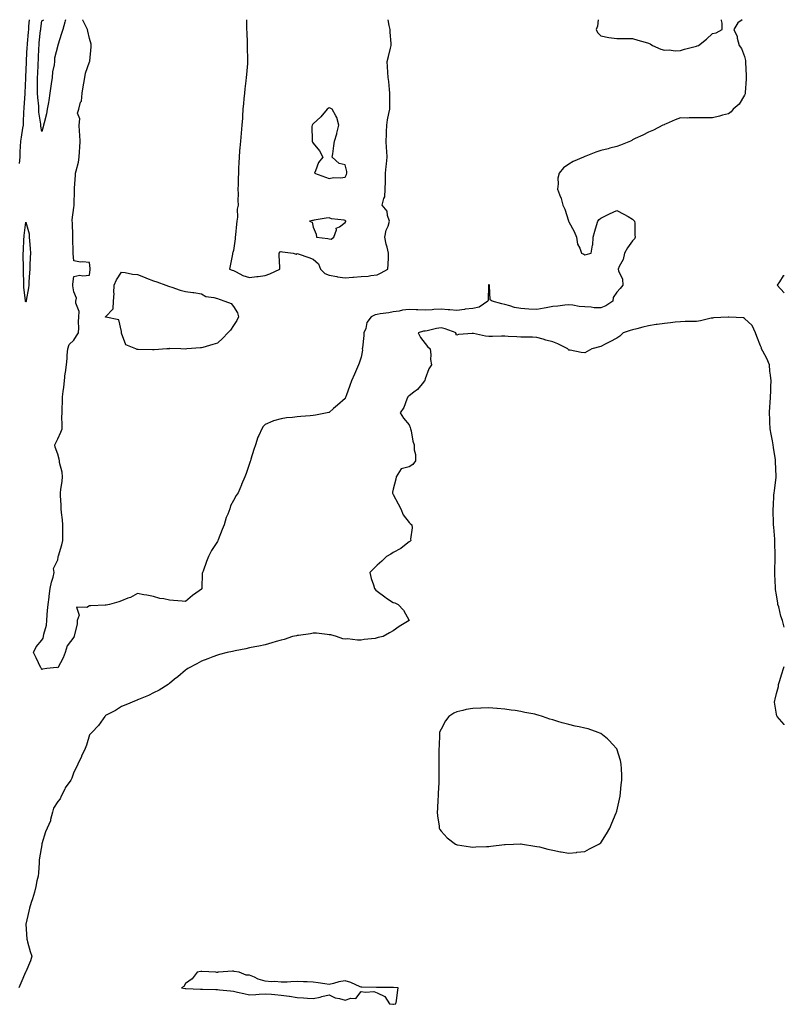
# Model space of a CAD drawing. Units: inches. Extents: x 947363 to 950003, y 7247738 to 7250378.
# Drawn here: x 949524 to 950003, y 7249762 to 7250378 of the extents above; entities that cross this region are included whole.
import ezdxf

# ---------------------------------------------------------------- set-up
doc = ezdxf.new("R2010")
doc.units = ezdxf.units.IN
doc.header["$MEASUREMENT"] = 0
doc.layers.add('Contour_94737247', color=7, linetype='Continuous', true_color=0x8c6acc)

msp = doc.modelspace()

# ---------------------------------------------------------------- linework, layer by layer
at = {"layer": 'Contour_94737247'}
for points in [[(949524.11, 7250287.98, 3204), (949524.45, 7250291.92, 3204), (949524.6, 7250295.37, 3204), (949524.77, 7250298.64, 3204), (949524.92, 7250301.92, 3204), (949525.47, 7250304.5, 3204), (949526.2, 7250310.07, 3204), (949526.56, 7250311.92, 3204), (949526.64, 7250313.33, 3204), (949526.9, 7250320.77, 3204), (949526.97, 7250321.92, 3204), (949527.03, 7250322.94, 3204), (949527.66, 7250331.53, 3204), (949527.69, 7250331.92, 3204), (949527.7, 7250332.27, 3204), (949528.05, 7250341.36, 3204), (949528.07, 7250341.9, 3204), (949528.07, 7250341.94, 3204), (949528.52, 7250351.45, 3204), (949528.54, 7250351.92, 3204), (949528.57, 7250352.44, 3204), (949529.03, 7250360.94, 3204), (949529.08, 7250361.92, 3204), (949529.17, 7250363.04, 3204), (949529.72, 7250370.25, 3204), (949529.88, 7250371.92, 3204), (949530.08, 7250373.95, 3204), (949530.43, 7250378, 3204)], [(949976.7, 7250378, 3203), (949973.92, 7250376.05, 3203), (949971.36, 7250371.92, 3203), (949973.53, 7250367.4, 3203), (949973.56, 7250366.41, 3203), (949974.72, 7250361.92, 3203), (949976.18, 7250360.05, 3203), (949978.05, 7250355.03, 3203), (949978.64, 7250352.51, 3203), (949978.74, 7250351.92, 3203), (949978.75, 7250351.22, 3203), (949979.17, 7250343.04, 3203), (949979.19, 7250341.92, 3203), (949979.16, 7250340.81, 3203), (949978.52, 7250332.39, 3203), (949978.5, 7250331.92, 3203), (949978.43, 7250331.54, 3203), (949978.05, 7250330.7, 3203), (949974.75, 7250325.22, 3203), (949970.97, 7250321.92, 3203), (949969.66, 7250320.31, 3203), (949968.05, 7250319.15, 3203), (949964.27, 7250318.14, 3203), (949962.39, 7250317.58, 3203), (949958.05, 7250316.55, 3203), (949953.35, 7250316.62, 3203), (949952.64, 7250316.51, 3203), (949948.05, 7250316.58, 3203), (949943.36, 7250316.61, 3203), (949942.59, 7250316.46, 3203), (949938.05, 7250316.5, 3203), (949934.72, 7250315.25, 3203), (949929, 7250312.87, 3203), (949928.05, 7250312.49, 3203), (949927.69, 7250312.28, 3203), (949927.01, 7250311.92, 3203), (949921.11, 7250308.86, 3203), (949918.05, 7250307.66, 3203), (949914.34, 7250305.63, 3203), (949909.72, 7250303.59, 3203), (949908.05, 7250302.81, 3203), (949907.52, 7250302.45, 3203), (949906.78, 7250301.92, 3203), (949900.45, 7250299.52, 3203), (949898.05, 7250298.72, 3203), (949893.68, 7250297.55, 3203), (949892.71, 7250297.26, 3203), (949888.05, 7250296.09, 3203), (949884.93, 7250295.04, 3203), (949878.73, 7250292.6, 3203), (949878.05, 7250292.35, 3203), (949877.75, 7250292.22, 3203), (949877.21, 7250291.92, 3203), (949870.79, 7250289.18, 3203), (949868.05, 7250287.59, 3203), (949864.78, 7250285.19, 3203), (949861.97, 7250281.92, 3203), (949861.1, 7250278.87, 3203), (949861.49, 7250275.36, 3203), (949860.99, 7250271.92, 3203), (949862.96, 7250267.01, 3203), (949863.02, 7250266.89, 3203), (949864.39, 7250261.92, 3203), (949865.5, 7250259.37, 3203), (949867.83, 7250252.14, 3203), (949867.91, 7250251.92, 3203), (949867.93, 7250251.8, 3203), (949868.05, 7250251.49, 3203), (949871.49, 7250245.36, 3203), (949872.83, 7250241.92, 3203), (949873.58, 7250237.45, 3203), (949875.01, 7250234.96, 3203), (949876.07, 7250231.92, 3203), (949877.39, 7250231.26, 3203), (949878.05, 7250230.75, 3203), (949878.92, 7250231.05, 3203), (949882.1, 7250231.92, 3203), (949882.97, 7250236.84, 3203), (949883.04, 7250236.93, 3203), (949883.24, 7250241.92, 3203), (949884.31, 7250245.66, 3203), (949885.37, 7250249.24, 3203), (949886.16, 7250251.92, 3203), (949887.01, 7250252.96, 3203), (949888.05, 7250253.86, 3203), (949891.8, 7250255.67, 3203), (949893.48, 7250256.49, 3203), (949898.05, 7250258.64, 3203), (949902.42, 7250256.3, 3203), (949905.24, 7250254.73, 3203), (949908.05, 7250253.19, 3203), (949908.65, 7250252.52, 3203), (949909.22, 7250251.92, 3203), (949909.33, 7250250.64, 3203), (949909.46, 7250243.33, 3203), (949909.59, 7250241.92, 3203), (949909.12, 7250240.85, 3203), (949908.05, 7250239.53, 3203), (949904.8, 7250235.17, 3203), (949902.96, 7250231.92, 3203), (949902.04, 7250227.93, 3203), (949899.68, 7250223.55, 3203), (949899.07, 7250221.92, 3203), (949899.16, 7250220.81, 3203), (949901.66, 7250215.53, 3203), (949901.8, 7250211.92, 3203), (949900.13, 7250209.84, 3203), (949898.05, 7250207.48, 3203), (949895.83, 7250204.14, 3203), (949895.54, 7250201.92, 3203), (949891.16, 7250198.81, 3203), (949888.05, 7250197.55, 3203), (949883.87, 7250197.74, 3203), (949882.01, 7250197.96, 3203), (949878.05, 7250198.17, 3203), (949874.62, 7250198.49, 3203), (949870.68, 7250199.29, 3203), (949868.05, 7250199.6, 3203), (949865.48, 7250199.35, 3203), (949861.22, 7250198.75, 3203), (949858.05, 7250198.48, 3203), (949853.79, 7250197.66, 3203), (949852.63, 7250197.34, 3203), (949848.05, 7250196.64, 3203), (949843.08, 7250196.89, 3203), (949843.02, 7250196.89, 3203), (949838.05, 7250197.15, 3203), (949834.04, 7250197.91, 3203), (949831.05, 7250198.92, 3203), (949828.05, 7250199.65, 3203), (949826.2, 7250200.07, 3203), (949820.06, 7250201.92, 3203), (949818.78, 7250202.65, 3203), (949818.5, 7250211.47, 3203), (949818.32, 7250211.92, 3203), (949818.26, 7250212.13, 3203), (949818.05, 7250212.2, 3203), (949817.86, 7250212.11, 3203), (949817.78, 7250211.92, 3203), (949817.75, 7250211.62, 3203), (949817.54, 7250202.43, 3203), (949817.46, 7250201.92, 3203), (949811.86, 7250198.11, 3203), (949808.05, 7250197.29, 3203), (949803.25, 7250196.72, 3203), (949802.79, 7250196.66, 3203), (949798.05, 7250196.06, 3203), (949793.65, 7250196.32, 3203), (949792.6, 7250196.47, 3203), (949788.05, 7250196.71, 3203), (949783.46, 7250196.51, 3203), (949782.55, 7250196.42, 3203), (949778.05, 7250196.21, 3203), (949773.61, 7250196.36, 3203), (949772.54, 7250196.41, 3203), (949768.05, 7250196.57, 3203), (949763.85, 7250196.12, 3203), (949761.75, 7250195.62, 3203), (949758.05, 7250195.11, 3203), (949755.37, 7250194.6, 3203), (949750.04, 7250193.91, 3203), (949748.05, 7250193.57, 3203), (949746.75, 7250193.22, 3203), (949744.23, 7250191.92, 3203), (949741.59, 7250188.38, 3203), (949740.88, 7250184.75, 3203), (949739.78, 7250181.92, 3203), (949739.65, 7250180.32, 3203), (949738.81, 7250172.68, 3203), (949738.75, 7250171.92, 3203), (949738.79, 7250171.18, 3203), (949738.05, 7250166.71, 3203), (949736.87, 7250163.1, 3203), (949736.43, 7250161.92, 3203), (949735.12, 7250158.99, 3203), (949733.81, 7250156.16, 3203), (949732.02, 7250151.92, 3203), (949730.96, 7250149.01, 3203), (949728.67, 7250142.54, 3203), (949728.44, 7250141.92, 3203), (949728.34, 7250141.63, 3203), (949728.05, 7250140.92, 3203), (949723.17, 7250136.8, 3203), (949720.67, 7250134.54, 3203), (949718.05, 7250132.17, 3203), (949717.83, 7250132.14, 3203), (949716.69, 7250131.92, 3203), (949709.54, 7250130.43, 3203), (949708.05, 7250130.19, 3203), (949706.15, 7250130.02, 3203), (949700.38, 7250129.59, 3203), (949698.05, 7250129.38, 3203), (949695.14, 7250129.01, 3203), (949691.27, 7250128.7, 3203), (949688.05, 7250128.22, 3203), (949683.12, 7250126.85, 3203), (949682.82, 7250126.69, 3203), (949678.05, 7250124.65, 3203), (949676.61, 7250123.36, 3203), (949675.79, 7250121.92, 3203), (949673.97, 7250117.84, 3203), (949673.32, 7250116.65, 3203), (949671.83, 7250111.92, 3203), (949670.94, 7250109.03, 3203), (949669.05, 7250102.92, 3203), (949668.74, 7250101.92, 3203), (949668.55, 7250101.42, 3203), (949668.05, 7250100.31, 3203), (949666.04, 7250093.93, 3203), (949665.32, 7250091.92, 3203), (949663.16, 7250087.03, 3203), (949663.09, 7250086.88, 3203), (949661.01, 7250081.92, 3203), (949659.77, 7250080.2, 3203), (949658.05, 7250077.12, 3203), (949656.35, 7250073.62, 3203), (949655.89, 7250071.92, 3203), (949654.54, 7250068.41, 3203), (949653.56, 7250066.41, 3203), (949652.36, 7250061.92, 3203), (949651.13, 7250058.84, 3203), (949648.62, 7250052.49, 3203), (949648.39, 7250051.92, 3203), (949648.26, 7250051.71, 3203), (949648.05, 7250051.31, 3203), (949644.29, 7250045.68, 3203), (949642.55, 7250041.92, 3203), (949641.17, 7250038.8, 3203), (949639.05, 7250032.92, 3203), (949638.65, 7250031.92, 3203), (949638.57, 7250031.4, 3203), (949638.27, 7250022.14, 3203), (949638.25, 7250021.92, 3203), (949638.2, 7250021.77, 3203), (949638.05, 7250021.56, 3203), (949636.73, 7250020.6, 3203), (949632.41, 7250017.56, 3203), (949628.05, 7250013.78, 3203), (949626.03, 7250013.94, 3203), (949620.66, 7250014.53, 3203), (949618.05, 7250014.74, 3203), (949614.43, 7250015.54, 3203), (949611.92, 7250015.79, 3203), (949608.05, 7250016.96, 3203), (949603.94, 7250017.81, 3203), (949601.92, 7250018.05, 3203), (949598.05, 7250018.77, 3203), (949593.68, 7250016.29, 3203), (949591.97, 7250015.84, 3203), (949588.05, 7250014.33, 3203), (949586.35, 7250013.62, 3203), (949580.43, 7250011.92, 3203), (949578.33, 7250011.64, 3203), (949578.05, 7250011.62, 3203), (949577.76, 7250011.63, 3203), (949568.81, 7250011.16, 3203), (949568.05, 7250011.2, 3203), (949566.24, 7250010.11, 3203), (949559.75, 7250010.22, 3203), (949561.45, 7250005.32, 3203), (949560.33, 7250001.92, 3203), (949560.15, 7249999.82, 3203), (949558.3, 7249992.17, 3203), (949558.27, 7249991.92, 3203), (949558.21, 7249991.76, 3203), (949558.05, 7249991.52, 3203), (949553.92, 7249986.05, 3203), (949552.69, 7249981.92, 3203), (949551.43, 7249978.54, 3203), (949548.05, 7249972.4, 3203), (949547.44, 7249972.53, 3203), (949541.23, 7249971.92, 3203), (949538.53, 7249971.44, 3203), (949538.05, 7249971.32, 3203), (949537.76, 7249971.63, 3203), (949537.81, 7249971.92, 3203), (949537.56, 7249972.41, 3203), (949534.61, 7249978.48, 3203), (949532.83, 7249981.92, 3203), (949534.54, 7249985.43, 3203), (949538.05, 7249989.59, 3203), (949539.03, 7249990.94, 3203), (949539.23, 7249991.92, 3203), (949539.42, 7249993.29, 3203), (949540.97, 7249999, 3203), (949541.25, 7250001.92, 3203), (949541.56, 7250005.43, 3203), (949541.71, 7250008.26, 3203), (949542.05, 7250011.92, 3203), (949542.65, 7250016.52, 3203), (949542.7, 7250017.27, 3203), (949543.4, 7250021.92, 3203), (949544.11, 7250025.86, 3203), (949545.26, 7250029.13, 3203), (949545.93, 7250031.92, 3203), (949545.46, 7250034.51, 3203), (949548.05, 7250039.86, 3203), (949548.38, 7250041.59, 3203), (949548.39, 7250041.92, 3203), (949548.52, 7250042.39, 3203), (949550.7, 7250049.27, 3203), (949551.31, 7250051.92, 3203), (949551.29, 7250055.16, 3203), (949551.36, 7250058.61, 3203), (949551.34, 7250061.92, 3203), (949551.16, 7250065.03, 3203), (949550.42, 7250069.55, 3203), (949550.26, 7250071.92, 3203), (949550.19, 7250074.06, 3203), (949549.88, 7250080.09, 3203), (949549.82, 7250081.92, 3203), (949550.07, 7250083.94, 3203), (949550.77, 7250089.2, 3203), (949551.11, 7250091.92, 3203), (949550.86, 7250094.73, 3203), (949549.23, 7250100.74, 3203), (949549.09, 7250101.92, 3203), (949548.97, 7250102.84, 3203), (949548.05, 7250105.98, 3203), (949546.57, 7250110.44, 3203), (949546.22, 7250111.92, 3203), (949546.85, 7250113.12, 3203), (949548.05, 7250115.57, 3203), (949550.11, 7250119.86, 3203), (949550.75, 7250121.92, 3203), (949550.85, 7250124.72, 3203), (949550.74, 7250129.23, 3203), (949550.85, 7250131.92, 3203), (949550.85, 7250134.72, 3203), (949551.1, 7250138.87, 3203), (949551.11, 7250141.92, 3203), (949551.4, 7250145.27, 3203), (949551.96, 7250148.01, 3203), (949552.23, 7250151.92, 3203), (949552.82, 7250156.69, 3203), (949552.84, 7250157.13, 3203), (949553.53, 7250161.92, 3203), (949554.02, 7250165.95, 3203), (949554.05, 7250167.92, 3203), (949554.45, 7250171.92, 3203), (949555.29, 7250174.68, 3203), (949558.05, 7250177.37, 3203), (949559.84, 7250180.13, 3203), (949561.03, 7250181.92, 3203), (949561.22, 7250185.09, 3203), (949561.13, 7250188.84, 3203), (949561.36, 7250191.92, 3203), (949561.47, 7250195.34, 3203), (949559.33, 7250200.64, 3203), (949559.42, 7250201.92, 3203), (949559.75, 7250203.62, 3203), (949558.05, 7250207.7, 3203), (949557.5, 7250211.37, 3203), (949557.43, 7250211.92, 3203), (949557.5, 7250212.47, 3203), (949558.05, 7250217.3, 3203), (949561.94, 7250218.03, 3203), (949563.75, 7250217.62, 3203), (949568.05, 7250218.01, 3203), (949568.31, 7250221.66, 3203), (949568.35, 7250221.92, 3203), (949568.35, 7250222.22, 3203), (949568.05, 7250225.99, 3203), (949563.48, 7250226.49, 3203), (949562.35, 7250226.22, 3203), (949558.05, 7250227.13, 3203), (949557.68, 7250231.55, 3203), (949557.7, 7250231.92, 3203), (949557.69, 7250232.28, 3203), (949557.51, 7250241.38, 3203), (949557.5, 7250241.92, 3203), (949557.44, 7250242.53, 3203), (949557.23, 7250251.1, 3203), (949557.14, 7250251.92, 3203), (949557.21, 7250252.76, 3203), (949558.05, 7250260.46, 3203), (949558.33, 7250261.64, 3203), (949558.28, 7250261.92, 3203), (949558.26, 7250262.13, 3203), (949558.64, 7250271.33, 3203), (949558.59, 7250271.92, 3203), (949558.59, 7250272.46, 3203), (949559.23, 7250280.74, 3203), (949559.23, 7250281.92, 3203), (949559.53, 7250283.4, 3203), (949561.08, 7250288.89, 3203), (949561.58, 7250291.92, 3203), (949561.73, 7250295.6, 3203), (949561.94, 7250298.03, 3203), (949562.07, 7250301.92, 3203), (949561.9, 7250305.77, 3203), (949561.76, 7250308.21, 3203), (949561.59, 7250311.92, 3203), (949561.98, 7250315.85, 3203), (949560.41, 7250319.56, 3203), (949561.27, 7250321.92, 3203), (949562.42, 7250326.3, 3203), (949562.9, 7250327.07, 3203), (949563.34, 7250331.92, 3203), (949563.97, 7250336, 3203), (949564.46, 7250338.33, 3203), (949565.05, 7250341.92, 3203), (949565.49, 7250344.48, 3203), (949568.05, 7250351.6, 3203), (949568.15, 7250351.82, 3203), (949568.21, 7250351.92, 3203), (949568.22, 7250352.09, 3203), (949569.03, 7250360.94, 3203), (949569.09, 7250361.92, 3203), (949568.91, 7250362.78, 3203), (949568.05, 7250366.25, 3203), (949566.97, 7250370.84, 3203), (949566.62, 7250371.92, 3203), (949565.52, 7250374.45, 3203), (949563.88, 7250377.75, 3203), (949563.79, 7250378, 3203)], [(949538.05, 7250308.04, 3203), (949537.42, 7250311.29, 3203), (949537.42, 7250311.92, 3203), (949537.39, 7250312.58, 3203), (949536.29, 7250320.16, 3203), (949536.22, 7250321.92, 3203), (949536.18, 7250323.79, 3203), (949535.52, 7250329.39, 3203), (949535.48, 7250331.92, 3203), (949535.5, 7250334.47, 3203), (949535.41, 7250339.28, 3203), (949535.43, 7250341.92, 3203), (949535.55, 7250344.42, 3203), (949535.8, 7250349.67, 3203), (949536.01, 7250353.96, 3203), (949536.32, 7250360.19, 3203), (949536.41, 7250361.92, 3203), (949536.54, 7250363.43, 3203), (949537.36, 7250371.23, 3203), (949537.42, 7250371.92, 3203), (949537.47, 7250372.5, 3203), (949538.05, 7250377.25, 3203), (949539.34, 7250378, 3203)], [(949552.98, 7250378, 3203), (949552.77, 7250377.2, 3203), (949552.53, 7250376.4, 3203), (949551.29, 7250371.92, 3203), (949550.53, 7250369.44, 3203), (949548.11, 7250361.98, 3203), (949548.08, 7250361.89, 3203), (949548.05, 7250361.82, 3203), (949546.05, 7250353.92, 3203), (949546.02, 7250351.92, 3203), (949545.86, 7250349.73, 3203), (949544.71, 7250345.26, 3203), (949544.54, 7250341.92, 3203), (949544, 7250337.87, 3203), (949543.67, 7250336.3, 3203), (949543.18, 7250331.92, 3203), (949542.55, 7250327.42, 3203), (949542.24, 7250326.11, 3203), (949541.55, 7250321.92, 3203), (949540.99, 7250318.98, 3203), (949539.5, 7250313.37, 3203), (949539.18, 7250311.92, 3203), (949539.01, 7250310.96, 3203), (949538.05, 7250308.04, 3203)], [(949666.25, 7250378, 3203), (949666.27, 7250373.7, 3203), (949666.27, 7250371.92, 3203), (949666.37, 7250370.24, 3203), (949666.69, 7250363.28, 3203), (949666.77, 7250361.92, 3203), (949666.77, 7250360.64, 3203), (949666.91, 7250353.06, 3203), (949666.9, 7250351.92, 3203), (949666.79, 7250350.66, 3203), (949666.26, 7250343.71, 3203), (949666.11, 7250341.92, 3203), (949665.84, 7250339.71, 3203), (949665.26, 7250334.71, 3203), (949664.92, 7250331.92, 3203), (949664.61, 7250328.48, 3203), (949664.35, 7250325.62, 3203), (949664.03, 7250321.92, 3203), (949663.77, 7250317.64, 3203), (949663.7, 7250316.27, 3203), (949663.44, 7250311.92, 3203), (949663.01, 7250306.96, 3203), (949663, 7250306.87, 3203), (949662.55, 7250301.92, 3203), (949662.19, 7250297.78, 3203), (949661.98, 7250295.85, 3203), (949661.59, 7250291.92, 3203), (949661.48, 7250288.49, 3203), (949661.28, 7250285.15, 3203), (949661.16, 7250281.92, 3203), (949661.08, 7250278.89, 3203), (949661.01, 7250274.88, 3203), (949660.93, 7250271.92, 3203), (949660.96, 7250269.01, 3203), (949660.94, 7250264.81, 3203), (949660.97, 7250261.92, 3203), (949660.51, 7250259.46, 3203), (949660.63, 7250254.5, 3203), (949660.3, 7250251.92, 3203), (949659.95, 7250250.02, 3203), (949659.43, 7250243.3, 3203), (949659.21, 7250241.92, 3203), (949659.12, 7250240.85, 3203), (949658.05, 7250233.54, 3203), (949657.7, 7250232.27, 3203), (949657.6, 7250231.92, 3203), (949657.47, 7250231.34, 3203), (949656.1, 7250223.87, 3203), (949655.64, 7250221.92, 3203), (949657.29, 7250221.16, 3203), (949658.05, 7250220.94, 3203), (949659.76, 7250220.21, 3203), (949664.06, 7250217.93, 3203), (949668.05, 7250216.73, 3203), (949672.66, 7250217.31, 3203), (949673.48, 7250217.35, 3203), (949678.05, 7250217.86, 3203), (949680.95, 7250219.02, 3203), (949687.21, 7250221.92, 3203), (949687.18, 7250222.79, 3203), (949686.82, 7250230.69, 3203), (949686.78, 7250231.92, 3203), (949687.27, 7250232.7, 3203), (949688.05, 7250232.97, 3203), (949688.89, 7250232.76, 3203), (949695.46, 7250231.92, 3203), (949697.46, 7250231.33, 3203), (949698.05, 7250231.55, 3203), (949698.61, 7250231.36, 3203), (949705.19, 7250229.06, 3203), (949708.05, 7250228.15, 3203), (949711.42, 7250225.29, 3203), (949712.59, 7250221.92, 3203), (949715.25, 7250219.12, 3203), (949718.05, 7250218, 3203), (949722.78, 7250217.19, 3203), (949723.21, 7250217.08, 3203), (949728.05, 7250216.43, 3203), (949732.92, 7250216.79, 3203), (949733.22, 7250216.75, 3203), (949738.05, 7250217.3, 3203), (949742.41, 7250217.56, 3203), (949744.07, 7250217.94, 3203), (949748.05, 7250218.27, 3203)], [(949748.05, 7250218.27, 3203), (949750.52, 7250219.45, 3203), (949754.82, 7250221.92, 3203), (949754.91, 7250225.06, 3203), (949755.1, 7250228.97, 3203), (949755.19, 7250231.92, 3203), (949754.29, 7250235.68, 3203), (949753.62, 7250237.49, 3203), (949752.88, 7250241.92, 3203), (949753.69, 7250246.28, 3203), (949754.86, 7250248.73, 3203), (949755.83, 7250251.92, 3203), (949754.6, 7250255.37, 3203), (949754.31, 7250258.18, 3203), (949751.28, 7250261.92, 3203), (949752.15, 7250266.02, 3203), (949752.8, 7250267.17, 3203), (949753.18, 7250271.92, 3203), (949753.26, 7250276.71, 3203), (949753.29, 7250277.16, 3203), (949753.38, 7250281.92, 3203), (949753.8, 7250286.17, 3203), (949753.98, 7250287.85, 3203), (949754.39, 7250291.92, 3203), (949754.16, 7250295.81, 3203), (949754.02, 7250297.89, 3203), (949753.79, 7250301.92, 3203), (949753.89, 7250306.08, 3203), (949753.97, 7250307.84, 3203), (949754.09, 7250311.92, 3203), (949754.64, 7250315.33, 3203), (949755.45, 7250319.32, 3203), (949755.91, 7250321.92, 3203), (949755.93, 7250324.04, 3203), (949756, 7250329.87, 3203), (949756.02, 7250331.92, 3203), (949755.74, 7250334.23, 3203), (949755.42, 7250339.29, 3203), (949755.05, 7250341.92, 3203), (949754.81, 7250345.16, 3203), (949754.61, 7250348.48, 3203), (949754.34, 7250351.92, 3203), (949755.11, 7250354.86, 3203), (949756.4, 7250360.27, 3203), (949756.82, 7250361.92, 3203), (949756.79, 7250363.18, 3203), (949756.23, 7250370.1, 3203), (949756.19, 7250371.92, 3203), (949755.62, 7250374.35, 3203), (949754.95, 7250378, 3203)], [(949886.48, 7250378, 3203), (949886.11, 7250373.86, 3203), (949885.25, 7250371.92, 3203), (949886.07, 7250369.94, 3203), (949888.05, 7250367.8, 3203), (949893.05, 7250366.92, 3203), (949898.05, 7250366.31, 3203), (949902.33, 7250366.2, 3203), (949903.65, 7250366.32, 3203), (949908.05, 7250366.23, 3203), (949911.25, 7250365.12, 3203), (949915.94, 7250364.03, 3203), (949918.05, 7250363.41, 3203), (949918.92, 7250362.79, 3203), (949920.4, 7250361.92, 3203), (949925.66, 7250359.53, 3203), (949928.05, 7250358.86, 3203), (949930.94, 7250359.03, 3203), (949934.74, 7250358.61, 3203), (949938.05, 7250358.73, 3203), (949940.41, 7250359.56, 3203), (949947.27, 7250361.14, 3203), (949948.05, 7250361.37, 3203), (949948.43, 7250361.54, 3203), (949949.19, 7250361.92, 3203), (949954.21, 7250365.76, 3203), (949958.05, 7250369.27, 3203), (949960.29, 7250369.68, 3203), (949964.09, 7250371.92, 3203), (949964.16, 7250375.81, 3203), (949963.71, 7250377.58, 3203), (949963.72, 7250378, 3203)], [(950003, 7250217.68, 3204), (950002.23, 7250217.74, 3204), (950000.09, 7250213.96, 3204), (949998.46, 7250211.92, 3204), (950003, 7250207.07, 3204)], [(950003, 7249997.77, 3204), (950001.91, 7250001.92, 3204), (950000.78, 7250004.65, 3204), (949999.47, 7250010.5, 3204), (949999.03, 7250011.92, 3204), (949998.84, 7250012.71, 3204), (949998.05, 7250017.99, 3204), (949997.54, 7250021.41, 3204), (949997.46, 7250021.92, 3204), (949997.43, 7250022.54, 3204), (949997.08, 7250030.95, 3204), (949997.03, 7250031.92, 3204), (949997.05, 7250032.92, 3204), (949997.26, 7250041.13, 3204), (949997.28, 7250041.92, 3204), (949997.28, 7250042.69, 3204), (949997.16, 7250051.03, 3204), (949997.16, 7250051.92, 3204), (949997.07, 7250052.9, 3204), (949996.39, 7250060.26, 3204), (949996.24, 7250061.92, 3204), (949996.24, 7250063.73, 3204), (949996.06, 7250069.93, 3204), (949996.05, 7250071.92, 3204), (949996.21, 7250073.76, 3204), (949996.52, 7250080.39, 3204), (949996.64, 7250081.92, 3204), (949996.84, 7250083.13, 3204), (949997.81, 7250091.68, 3204), (949997.84, 7250091.92, 3204), (949997.84, 7250092.13, 3204), (949997.52, 7250101.39, 3204), (949997.51, 7250101.92, 3204), (949997.42, 7250102.55, 3204), (949996.3, 7250110.17, 3204), (949996.04, 7250111.92, 3204), (949995.58, 7250114.39, 3204), (949994.8, 7250118.67, 3204), (949994.17, 7250121.92, 3204), (949993.99, 7250125.98, 3204), (949993.89, 7250127.76, 3204), (949993.7, 7250131.92, 3204), (949993.99, 7250135.98, 3204), (949994.1, 7250137.97, 3204), (949994.37, 7250141.92, 3204), (949994.55, 7250145.42, 3204), (949994.62, 7250148.49, 3204), (949994.79, 7250151.92, 3204), (949994.4, 7250155.57, 3204), (949994.03, 7250157.9, 3204), (949993.64, 7250161.92, 3204), (949992.04, 7250165.91, 3204), (949989.52, 7250170.45, 3204), (949988.78, 7250171.92, 3204), (949988.65, 7250172.52, 3204), (949988.05, 7250173.77, 3204), (949985.77, 7250179.64, 3204), (949984.86, 7250181.92, 3204), (949982.82, 7250186.69, 3204), (949978.05, 7250190.91, 3204), (949977.43, 7250191.3, 3204), (949968.22, 7250191.75, 3204), (949968.05, 7250191.8, 3204), (949967.92, 7250191.79, 3204), (949958.67, 7250191.3, 3204), (949958.05, 7250191.24, 3204), (949957.24, 7250191.11, 3204), (949950.5, 7250189.47, 3204), (949948.05, 7250189.19, 3204), (949945.24, 7250189.11, 3204), (949940.98, 7250188.99, 3204), (949938.05, 7250188.9, 3204), (949934.74, 7250188.61, 3204), (949931.73, 7250188.24, 3204), (949928.05, 7250187.94, 3204), (949923.32, 7250187.19, 3204), (949922.84, 7250187.13, 3204), (949918.05, 7250186.35, 3204), (949914.43, 7250185.54, 3204), (949910.68, 7250184.55, 3204), (949908.05, 7250183.91, 3204), (949906.55, 7250183.42, 3204), (949902.17, 7250181.92, 3204), (949899.97, 7250180, 3204), (949898.05, 7250178.56, 3204), (949893.66, 7250176.31, 3204), (949891.23, 7250175.1, 3204), (949888.05, 7250173.5, 3204), (949882.51, 7250171.92, 3204), (949879.66, 7250170.31, 3204), (949878.05, 7250169.48, 3204), (949875.82, 7250169.69, 3204), (949868.82, 7250171.15, 3204), (949868.05, 7250171.24, 3204), (949867.67, 7250171.54, 3204), (949867.45, 7250171.92, 3204), (949861.22, 7250175.09, 3204), (949858.05, 7250176.3, 3204), (949853.62, 7250177.49, 3204), (949852.01, 7250177.96, 3204), (949848.05, 7250179.08, 3204), (949845.36, 7250179.23, 3204), (949840.75, 7250179.22, 3204), (949838.05, 7250179.37, 3204), (949835.58, 7250179.45, 3204), (949830.18, 7250179.79, 3204), (949828.05, 7250179.87, 3204), (949825.95, 7250179.82, 3204), (949820.23, 7250179.74, 3204), (949818.05, 7250179.7, 3204), (949815.98, 7250179.85, 3204), (949808.3, 7250181.67, 3204), (949808.05, 7250181.7, 3204), (949807.77, 7250181.64, 3204), (949799.09, 7250180.88, 3204), (949798.05, 7250180.62, 3204), (949797.42, 7250181.3, 3204), (949797.48, 7250181.92, 3204), (949790.59, 7250184.46, 3204), (949788.05, 7250185.11, 3204), (949785.32, 7250184.65, 3204), (949779.46, 7250183.33, 3204), (949778.05, 7250183.06, 3204), (949777.01, 7250182.96, 3204), (949773.67, 7250181.92, 3204), (949775.11, 7250178.98, 3204), (949778.05, 7250175.22, 3204), (949779.53, 7250173.4, 3204), (949781.17, 7250171.92, 3204), (949781.65, 7250168.32, 3204), (949781.46, 7250165.33, 3204), (949782.19, 7250161.92, 3204), (949780.42, 7250159.55, 3204), (949778.05, 7250153.15, 3204), (949777.83, 7250152.14, 3204), (949777.75, 7250151.92, 3204), (949776.17, 7250150.05, 3204), (949773.4, 7250146.57, 3204), (949771.02, 7250144.89, 3204), (949768.05, 7250142.62, 3204), (949767.67, 7250142.3, 3204), (949767.26, 7250141.92, 3204), (949766.59, 7250140.46, 3204), (949764.75, 7250135.22, 3204), (949762.43, 7250131.92, 3204), (949764.66, 7250128.53, 3204), (949768.05, 7250124.51, 3204), (949768.81, 7250122.68, 3204), (949769.03, 7250121.92, 3204), (949769.36, 7250120.61, 3204), (949770.38, 7250114.25, 3204), (949771.14, 7250111.92, 3204), (949771.26, 7250108.71, 3204), (949772.07, 7250105.94, 3204), (949772.17, 7250101.92, 3204), (949770.44, 7250099.53, 3204), (949768.05, 7250098.2, 3204), (949763.19, 7250096.78, 3204), (949760.03, 7250091.92, 3204), (949759.67, 7250090.3, 3204), (949758.05, 7250084.2, 3204), (949757.67, 7250082.3, 3204), (949757.67, 7250081.92, 3204), (949757.72, 7250081.59, 3204), (949758.05, 7250080.78, 3204), (949761.17, 7250075.05, 3204), (949762.88, 7250071.92, 3204), (949764.29, 7250068.16, 3204), (949768.05, 7250063.19, 3204), (949768.75, 7250062.62, 3204), (949769.85, 7250061.92, 3204), (949770.09, 7250059.88, 3204), (949768.99, 7250052.86, 3204), (949769.19, 7250051.92, 3204), (949768.62, 7250051.35, 3204), (949768.05, 7250051.11, 3204), (949764.2, 7250048.07, 3204), (949762.94, 7250047.03, 3204), (949758.05, 7250044.43, 3204), (949756.59, 7250043.38, 3204), (949754.02, 7250041.92, 3204), (949750.96, 7250039.01, 3204), (949748.05, 7250036.59, 3204), (949745.77, 7250034.2, 3204), (949743.54, 7250031.92, 3204), (949744.42, 7250028.29, 3204), (949745.79, 7250024.18, 3204), (949746.42, 7250021.92, 3204), (949747.15, 7250021.02, 3204), (949748.05, 7250020.25, 3204), (949752.84, 7250016.71, 3204), (949754.01, 7250015.96, 3204), (949758.05, 7250013.3, 3204), (949759.05, 7250012.92, 3204), (949761.17, 7250011.92, 3204), (949764.48, 7250008.35, 3204), (949768.05, 7250001.92, 3204), (949761.81, 7249998.16, 3204), (949758.05, 7249995.42, 3204), (949755.81, 7249994.16, 3204), (949751.82, 7249991.92, 3204), (949748.77, 7249991.2, 3204), (949748.05, 7249990.99, 3204), (949746.89, 7249990.76, 3204), (949739.92, 7249990.05, 3204), (949738.05, 7249989.61, 3204), (949735.68, 7249989.55, 3204), (949729.59, 7249990.38, 3204), (949728.05, 7249990.31, 3204), (949726.62, 7249990.49, 3204), (949722.56, 7249991.92, 3204), (949719.02, 7249992.89, 3204), (949718.05, 7249993.07, 3204), (949716.86, 7249993.11, 3204), (949710.04, 7249993.91, 3204), (949708.05, 7249993.98, 3204), (949706.33, 7249993.64, 3204), (949698.75, 7249992.62, 3204), (949698.05, 7249992.51, 3204), (949697.57, 7249992.4, 3204), (949695.07, 7249991.92, 3204), (949689.87, 7249990.1, 3204), (949688.05, 7249989.7, 3204), (949684.91, 7249988.78, 3204), (949682.08, 7249987.89, 3204), (949678.05, 7249986.76, 3204), (949674.05, 7249985.92, 3204), (949671.57, 7249985.44, 3204), (949668.05, 7249984.75, 3204), (949665.8, 7249984.17, 3204), (949659.07, 7249982.94, 3204), (949657.42, 7249982.55, 3204), (949654.16, 7249981.92, 3204), (949649.4, 7249980.57, 3204), (949648.05, 7249980.16, 3204), (949645.27, 7249979.14, 3204), (949642, 7249977.97, 3204), (949638.05, 7249976.41, 3204), (949635.09, 7249974.88, 3204), (949629.55, 7249971.92, 3204), (949628.67, 7249971.3, 3204), (949628.05, 7249970.84, 3204), (949623.24, 7249966.73, 3204), (949621.28, 7249965.15, 3204), (949618.05, 7249962.52, 3204), (949617.72, 7249962.25, 3204), (949617.18, 7249961.92, 3204), (949611.55, 7249958.42, 3204), (949608.05, 7249956.58, 3204), (949604.95, 7249955.02, 3204), (949598.63, 7249952.5, 3204), (949598.05, 7249952.24, 3204), (949597.83, 7249952.14, 3204), (949597.19, 7249951.92, 3204), (949590.77, 7249949.2, 3204), (949588.05, 7249948.09, 3204), (949584.31, 7249945.66, 3204), (949579.21, 7249943.08, 3204), (949578.05, 7249942.45, 3204), (949577.84, 7249942.13, 3204), (949577.64, 7249941.92, 3204), (949576.5, 7249940.37, 3204), (949573.65, 7249936.32, 3204), (949569.45, 7249931.92, 3204), (949568.76, 7249931.21, 3204), (949568.05, 7249930.28, 3204), (949566, 7249923.97, 3204), (949565.32, 7249921.92, 3204), (949563.03, 7249916.94, 3204), (949562.99, 7249916.86, 3204), (949560.66, 7249911.92, 3204), (949559.79, 7249910.18, 3204), (949558.05, 7249907.02, 3204), (949556.82, 7249903.15, 3204), (949556.28, 7249901.92, 3204), (949552.82, 7249897.15, 3204), (949552.49, 7249896.36, 3204), (949550.29, 7249891.92, 3204), (949549.64, 7249890.33, 3204), (949548.05, 7249888.75, 3204), (949545.51, 7249884.46, 3204), (949544.89, 7249881.92, 3204), (949543.61, 7249877.48, 3204), (949543.49, 7249876.48, 3204), (949541.38, 7249871.92, 3204), (949540.4, 7249869.57, 3204), (949538.18, 7249862.05, 3204), (949538.14, 7249861.92, 3204), (949538.13, 7249861.84, 3204), (949538.05, 7249861.52, 3204), (949536.68, 7249853.29, 3204), (949536.55, 7249851.92, 3204), (949536.39, 7249850.26, 3204), (949535.97, 7249844, 3204), (949535.76, 7249841.92, 3204), (949535.09, 7249838.96, 3204), (949534.46, 7249835.51, 3204), (949533.55, 7249831.92, 3204), (949532.18, 7249827.79, 3204), (949531.47, 7249825.34, 3204), (949530.4, 7249821.92, 3204), (949530.03, 7249819.94, 3204), (949528.05, 7249811.92, 3204), (949528.67, 7249802.55, 3204), (949528.87, 7249801.92, 3204), (949529.21, 7249800.76, 3204), (949530.89, 7249794.76, 3204), (949531.79, 7249791.92, 3204), (949530.97, 7249789, 3204), (949528.05, 7249782.08, 3204), (949528.01, 7249781.96, 3204), (949527.99, 7249781.92, 3204), (949527.94, 7249781.81, 3204), (949525.02, 7249774.95, 3204), (949523.62, 7249771.92, 3204)], [(950003, 7249936.66, 3204), (950002.89, 7249936.76, 3204), (950001.38, 7249938.59, 3204), (949998.56, 7249941.92, 3204), (949998.34, 7249942.21, 3204), (949998.05, 7249943.4, 3204), (949996.9, 7249950.77, 3204), (949996.99, 7249951.92, 3204), (949997.32, 7249952.65, 3204), (949998.05, 7249956.34, 3204), (949999.29, 7249960.68, 3204), (949999.39, 7249961.92, 3204), (949999.98, 7249963.85, 3204), (950001.48, 7249968.49, 3204), (950002.51, 7249971.92, 3204), (950003, 7249973.08, 3204)]]:
    msp.add_polyline3d(points, dxfattribs=at)
for points in [[(949728.05, 7250279.46, 3204), (949728.86, 7250281.11, 3204), (949729.15, 7250281.92, 3204), (949729.16, 7250283.03, 3204), (949728.05, 7250287.14, 3204), (949724.22, 7250288.09, 3204), (949719.87, 7250291.92, 3204), (949720.23, 7250294.1, 3204), (949720.93, 7250299.04, 3204), (949721.42, 7250301.92, 3204), (949722.78, 7250306.65, 3204), (949722.91, 7250307.06, 3204), (949724.09, 7250311.92, 3204), (949722.88, 7250316.75, 3204), (949722.1, 7250317.87, 3204), (949719.92, 7250321.92, 3204), (949718.72, 7250322.59, 3204), (949718.05, 7250322.91, 3204), (949717.49, 7250322.48, 3204), (949716.76, 7250321.92, 3204), (949712.73, 7250317.24, 3204), (949708.05, 7250312.74, 3204), (949707.67, 7250312.3, 3204), (949707.36, 7250311.92, 3204), (949707.26, 7250311.13, 3204), (949707.45, 7250302.52, 3204), (949707.35, 7250301.92, 3204), (949707.51, 7250301.38, 3204), (949708.05, 7250300.61, 3204), (949712.03, 7250295.9, 3204), (949714.03, 7250291.92, 3204), (949711.26, 7250288.71, 3204), (949709.52, 7250283.39, 3204), (949708.81, 7250281.92, 3204), (949715.65, 7250279.52, 3204), (949718.05, 7250278.67, 3204), (949720.71, 7250279.26, 3204), (949725.18, 7250279.05, 3204)], [(949528.05, 7250201.17, 3203), (949527.83, 7250201.7, 3203), (949527.82, 7250201.92, 3203), (949527.84, 7250202.13, 3203), (949526.75, 7250210.62, 3203), (949526.87, 7250211.92, 3203), (949526.92, 7250213.05, 3203), (949526.54, 7250220.41, 3203), (949526.59, 7250221.92, 3203), (949526.66, 7250223.31, 3203), (949526.36, 7250230.23, 3203), (949526.42, 7250231.92, 3203), (949526.55, 7250233.42, 3203), (949526.92, 7250240.79, 3203), (949527.01, 7250241.92, 3203), (949527.11, 7250242.86, 3203), (949528.05, 7250251.3, 3203), (949530.17, 7250244.04, 3203), (949530.29, 7250241.92, 3203), (949530.36, 7250239.61, 3203), (949530.84, 7250234.71, 3203), (949530.93, 7250231.92, 3203), (949530.91, 7250229.06, 3203), (949530.56, 7250224.43, 3203), (949530.53, 7250221.92, 3203), (949530.48, 7250219.49, 3203), (949529.99, 7250213.86, 3203), (949529.94, 7250211.92, 3203), (949529.85, 7250210.12, 3203), (949528.37, 7250202.24, 3203), (949528.34, 7250201.92, 3203), (949528.3, 7250201.67, 3203)], [(949718.05, 7250240.77, 3204), (949719.27, 7250240.7, 3204), (949720.92, 7250241.92, 3204), (949722.59, 7250246.46, 3204), (949722.51, 7250247.46, 3204), (949724.55, 7250248.42, 3204), (949728.05, 7250251.05, 3204), (949728.36, 7250251.61, 3204), (949728.51, 7250251.92, 3204), (949728.27, 7250252.14, 3204), (949728.05, 7250252.32, 3204), (949727.51, 7250252.46, 3204), (949719.53, 7250253.4, 3204), (949718.05, 7250253.91, 3204), (949716.17, 7250253.8, 3204), (949708.56, 7250252.43, 3204), (949708.05, 7250252.39, 3204), (949707.61, 7250252.36, 3204), (949705.76, 7250251.92, 3204), (949707.36, 7250251.23, 3204), (949708.05, 7250248.08, 3204), (949709.89, 7250243.76, 3204), (949710.05, 7250241.92, 3204), (949717.12, 7250240.99, 3204)], [(949628.05, 7250171.87, 3202), (949628, 7250171.87, 3202), (949625.25, 7250171.92, 3202), (949618.23, 7250172.1, 3202), (949618.05, 7250172.09, 3202), (949617.91, 7250172.06, 3202), (949616.37, 7250171.92, 3202), (949608.55, 7250171.42, 3202), (949608.05, 7250171.41, 3202), (949607.51, 7250171.38, 3202), (949598.34, 7250171.63, 3202), (949598.05, 7250171.61, 3202), (949597.74, 7250171.61, 3202), (949596.99, 7250171.92, 3202), (949590.61, 7250174.48, 3202), (949588.09, 7250181.88, 3202), (949588.07, 7250181.92, 3202), (949588.07, 7250181.94, 3202), (949588.05, 7250182.92, 3202), (949586.32, 7250190.19, 3202), (949578.15, 7250191.82, 3202), (949578.05, 7250191.88, 3202), (949578.05, 7250191.92, 3202), (949578.05, 7250191.95, 3202), (949582.87, 7250197.1, 3202), (949582.9, 7250201.92, 3202), (949583.42, 7250206.55, 3202), (949583.24, 7250207.11, 3202), (949583.46, 7250211.92, 3202), (949584.86, 7250215.11, 3202), (949588.05, 7250220.03, 3202), (949590.25, 7250219.72, 3202), (949594.9, 7250218.77, 3202), (949598.05, 7250218.41, 3202), (949602.75, 7250216.62, 3202), (949603.72, 7250216.25, 3202), (949608.05, 7250214.61, 3202), (949610.03, 7250213.9, 3202), (949615.85, 7250211.92, 3202), (949617.39, 7250211.26, 3202), (949618.05, 7250210.95, 3202), (949619.45, 7250210.52, 3202), (949624.83, 7250208.7, 3202), (949628.05, 7250207.84, 3202), (949632.74, 7250207.23, 3202), (949633.34, 7250207.21, 3202), (949638.05, 7250206.41, 3202), (949640.79, 7250204.66, 3202), (949645.85, 7250204.12, 3202), (949648.05, 7250203.4, 3202), (949649.18, 7250203.05, 3202), (949652.77, 7250201.92, 3202), (949656.59, 7250200.46, 3202), (949658.05, 7250198.43, 3202), (949660.68, 7250194.55, 3202), (949661.18, 7250191.92, 3202), (949660.26, 7250189.71, 3202), (949658.05, 7250186.51, 3202), (949656.24, 7250183.73, 3202), (949654.53, 7250181.92, 3202), (949651.35, 7250178.62, 3202), (949648.05, 7250175.49, 3202), (949645.25, 7250174.72, 3202), (949638.98, 7250172.85, 3202), (949638.05, 7250172.58, 3202), (949637.41, 7250172.56, 3202), (949629, 7250171.92, 3202), (949628.1, 7250171.87, 3202)], [(949878.05, 7249857.37, 3205), (949881.05, 7249858.92, 3205), (949886.94, 7249861.92, 3205), (949887.59, 7249862.38, 3205), (949888.05, 7249862.69, 3205), (949891.62, 7249868.35, 3205), (949893.75, 7249871.92, 3205), (949894.96, 7249875.01, 3205), (949897.73, 7249881.6, 3205), (949897.86, 7249881.92, 3205), (949897.9, 7249882.07, 3205), (949898.05, 7249882.56, 3205), (949899.82, 7249890.15, 3205), (949900.26, 7249891.92, 3205), (949900.51, 7249894.38, 3205), (949900.94, 7249899.03, 3205), (949901.26, 7249901.92, 3205), (949901.17, 7249905.05, 3205), (949900.97, 7249909, 3205), (949900.88, 7249911.92, 3205), (949900.35, 7249914.22, 3205), (949898.05, 7249921.57, 3205), (949897.94, 7249921.81, 3205), (949897.89, 7249921.92, 3205), (949895.72, 7249924.25, 3205), (949893.16, 7249927.03, 3205), (949892.2, 7249927.77, 3205), (949888.05, 7249931.11, 3205), (949887.52, 7249931.39, 3205), (949886.43, 7249931.92, 3205), (949880.17, 7249934.04, 3205), (949878.05, 7249934.64, 3205), (949874.53, 7249935.44, 3205), (949872.01, 7249935.88, 3205), (949868.05, 7249936.87, 3205), (949863.95, 7249937.82, 3205), (949861.15, 7249938.82, 3205), (949858.05, 7249939.69, 3205), (949856.25, 7249940.12, 3205), (949851.68, 7249941.92, 3205), (949848.84, 7249942.71, 3205), (949848.05, 7249942.96, 3205), (949846.72, 7249943.25, 3205), (949840.58, 7249944.45, 3205), (949838.05, 7249945.04, 3205), (949834.4, 7249945.57, 3205), (949832, 7249945.87, 3205), (949828.05, 7249946.51, 3205), (949823.14, 7249946.83, 3205), (949822.96, 7249946.83, 3205), (949818.05, 7249947.18, 3205), (949813.19, 7249947.06, 3205), (949812.89, 7249947.08, 3205), (949808.05, 7249946.9, 3205), (949803.82, 7249946.15, 3205), (949801.68, 7249945.55, 3205), (949798.05, 7249944.81, 3205), (949796.13, 7249943.84, 3205), (949792.85, 7249941.92, 3205), (949790.86, 7249939.11, 3205), (949788.05, 7249934.02, 3205), (949787.41, 7249932.56, 3205), (949787.14, 7249931.92, 3205), (949787.11, 7249930.98, 3205), (949786.83, 7249923.14, 3205), (949786.78, 7249921.92, 3205), (949786.76, 7249920.63, 3205), (949786.71, 7249913.26, 3205), (949786.71, 7249911.92, 3205), (949786.69, 7249910.56, 3205), (949786.72, 7249903.25, 3205), (949786.69, 7249901.92, 3205), (949786.6, 7249900.47, 3205), (949786.3, 7249893.67, 3205), (949786.17, 7249891.92, 3205), (949785.99, 7249889.86, 3205), (949785.78, 7249884.19, 3205), (949785.59, 7249881.92, 3205), (949785.76, 7249879.63, 3205), (949786.8, 7249873.17, 3205), (949786.92, 7249871.92, 3205), (949787.3, 7249871.17, 3205), (949788.05, 7249870.05, 3205), (949791.96, 7249865.83, 3205), (949797.22, 7249861.92, 3205), (949797.81, 7249861.68, 3205), (949798.05, 7249861.6, 3205), (949798.41, 7249861.56, 3205), (949806.43, 7249860.3, 3205), (949808.05, 7249860.14, 3205), (949809.75, 7249860.22, 3205), (949816.61, 7249860.48, 3205), (949818.05, 7249860.55, 3205), (949819.29, 7249860.68, 3205), (949827.84, 7249861.71, 3205), (949828.05, 7249861.72, 3205), (949828.25, 7249861.72, 3205), (949833.51, 7249861.92, 3205), (949837.83, 7249862.14, 3205), (949838.05, 7249862.16, 3205), (949838.25, 7249862.12, 3205), (949839.13, 7249861.92, 3205), (949846.85, 7249860.72, 3205), (949848.05, 7249860.56, 3205), (949849.79, 7249860.18, 3205), (949854.91, 7249858.78, 3205), (949858.05, 7249858.19, 3205), (949862.8, 7249857.17, 3205), (949863.19, 7249857.06, 3205), (949868.05, 7249856.23, 3205), (949872.94, 7249856.81, 3205), (949873.12, 7249856.85, 3205)], [(949758.05, 7249761.71, 3205), (949758.25, 7249761.72, 3205), (949759.86, 7249761.92, 3205), (949760.1, 7249763.97, 3205), (949760.86, 7249769.11, 3205), (949761.13, 7249771.92, 3205), (949758.38, 7249772.25, 3205), (949758.05, 7249772.3, 3205), (949757.69, 7249772.28, 3205), (949748.34, 7249772.21, 3205), (949748.05, 7249772.2, 3205), (949747.76, 7249772.21, 3205), (949738.47, 7249772.34, 3205), (949738.05, 7249772.36, 3205), (949737.36, 7249772.61, 3205), (949731.55, 7249775.42, 3205), (949728.05, 7249776.3, 3205), (949724.13, 7249775.84, 3205), (949720.8, 7249774.67, 3205), (949718.05, 7249774.18, 3205), (949715.37, 7249774.6, 3205), (949711.19, 7249775.06, 3205), (949708.05, 7249775.6, 3205), (949704.2, 7249775.77, 3205), (949701.88, 7249775.75, 3205), (949698.05, 7249775.91, 3205), (949694.11, 7249775.86, 3205), (949691.77, 7249775.64, 3205), (949688.05, 7249775.56, 3205), (949684.07, 7249775.9, 3205), (949681.9, 7249775.77, 3205), (949678.05, 7249776.23, 3205), (949673.66, 7249777.53, 3205), (949671.3, 7249778.67, 3205), (949668.05, 7249779.95, 3205), (949665.98, 7249779.85, 3205), (949661.68, 7249781.92, 3205), (949658.47, 7249782.34, 3205), (949658.05, 7249782.42, 3205), (949657.53, 7249782.44, 3205), (949648.64, 7249781.92, 3205), (949648.24, 7249781.73, 3205), (949648.05, 7249781.64, 3205), (949647.76, 7249781.63, 3205), (949646.97, 7249781.92, 3205), (949638.35, 7249782.22, 3205), (949638.05, 7249782.24, 3205), (949637.77, 7249782.2, 3205), (949635.36, 7249781.92, 3205), (949632.26, 7249777.71, 3205), (949628.05, 7249774.66, 3205), (949627.06, 7249772.91, 3205), (949625.66, 7249771.92, 3205), (949627.8, 7249771.67, 3205), (949628.05, 7249771.67, 3205), (949628.32, 7249771.65, 3205), (949637.38, 7249771.25, 3205), (949638.05, 7249771.21, 3205), (949638.78, 7249771.19, 3205), (949647.02, 7249770.89, 3205), (949648.05, 7249770.88, 3205), (949649.29, 7249770.68, 3205), (949656.32, 7249770.19, 3205), (949658.05, 7249769.85, 3205), (949660.7, 7249769.27, 3205), (949664.57, 7249768.44, 3205), (949668.05, 7249767.68, 3205), (949672.15, 7249767.82, 3205), (949674.22, 7249768.09, 3205), (949678.05, 7249768.25, 3205), (949682.01, 7249767.96, 3205), (949683.96, 7249767.83, 3205), (949688.05, 7249767.5, 3205), (949692.93, 7249766.8, 3205), (949693.22, 7249766.75, 3205), (949698.05, 7249766.02, 3205), (949701.92, 7249765.79, 3205), (949704.48, 7249765.49, 3205), (949708.05, 7249765.24, 3205), (949712.39, 7249766.26, 3205), (949713.45, 7249766.52, 3205), (949718.05, 7249767.55, 3205), (949721.83, 7249765.7, 3205), (949724.57, 7249765.4, 3205), (949728.05, 7249764.38, 3205), (949731.68, 7249765.55, 3205), (949734.69, 7249765.28, 3205), (949738.05, 7249769.76, 3205), (949740.69, 7249769.28, 3205), (949745.89, 7249769.76, 3205), (949748.05, 7249768.98, 3205), (949752.8, 7249766.67, 3205), (949755.84, 7249761.92, 3205), (949757.85, 7249761.72, 3205)]]:
    msp.add_polyline3d(points, close=True, dxfattribs=at)

doc.saveas('drawing.dxf')
